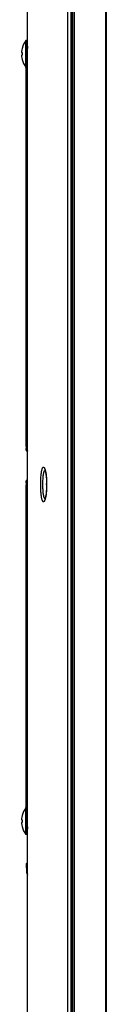
# Model space of a CAD drawing. Units: millimetres. Extents: x 0 to 1189, y 0 to 841.
# Drawn here: x 117 to 124, y 314 to 391 of the extents above; entities that cross this region are included whole.
import ezdxf

# ---------------------------------------------------------------- set-up
doc = ezdxf.new("R2010")
doc.units = ezdxf.units.MM
doc.header["$LTSCALE"] = 65.395
doc.layers.get('0').update_dxf_attribs({"linetype": 'CONTINUOUS'})
doc.layers.add('3_ALL_AXES', color=7, linetype='CONTINUOUS')
doc.layers.add('7_ALL_FEATURES', color=7, linetype='CONTINUOUS')

msp = doc.modelspace()

# ---------------------------------------------------------------- linework, layer by layer
at = {"color": 7, "linetype": 'Continuous'}
for p, q in [((117.15, 388.954), (117.152, 388.954)), ((117.506, 389.584), (117.446, 389.578)), ((117.446, 387.469), (117.446, 389.578)), ((117.506, 389.584), (117.506, 388.586)), ((117.152, 388.094), (117.15, 388.094)), ((117.47, 387.467), (117.446, 387.469)), ((117.47, 329.581), (117.446, 329.578)), ((117.446, 327.469), (117.446, 329.578)), ((117.15, 328.954), (117.152, 328.954)), ((117.152, 328.094), (117.15, 328.094)), ((117.506, 327.464), (117.506, 328.381)), ((117.506, 327.464), (117.446, 327.469))]:
    msp.add_line(p, q, dxfattribs=at)
for centre, radius, start, end in [((118.861, 388.524), 1.764, 143.28501, 165.89351), ((118.861, 388.524), 1.711, 176.64958, 183.35042), ((118.861, 388.524), 1.764, 194.10649, 216.71499), ((118.861, 328.524), 1.764, 143.28501, 165.89351), ((118.861, 328.524), 1.711, 176.64958, 183.35042), ((118.861, 328.524), 1.764, 194.10649, 216.71499)]:
    msp.add_arc(centre, radius, start, end, dxfattribs=at)
at = {"layer": '3_ALL_AXES', "color": 7, "linetype": 'Continuous'}
for p, q in [((120.72, 257.164), (120.72, 445.648)), ((120.986, 257.164), (120.986, 445.648))]:
    msp.add_line(p, q, dxfattribs=at)
for centre, start, end in [((126.94, 388.524), 176.25967, 179.53302), ((126.94, 328.524), 180.94995, 183.7334)]:
    msp.add_arc(centre, 9.393, start, end, dxfattribs=at)
at = {"layer": '7_ALL_FEATURES', "color": 7, "linetype": 'Continuous'}
for p, q in [((121.006, 448.259), (121.006, 256.404)), ((121.246, 256.444), (121.246, 448.392)), ((121.098, 448.093), (121.098, 256.984)), ((123.692, 257.196), (123.692, 447.879)), ((123.746, 256.752), (123.746, 448.118)), ((117.566, 257.324), (117.566, 412.832)), ((117.546, 389.124), (117.546, 388.598)), ((117.546, 389.124), (117.566, 389.124)), ((117.111, 388.624), (117.152, 388.624)), ((117.152, 388.424), (117.111, 388.424)), ((117.471, 388.404), (117.47, 388.387)), ((117.47, 388.387), (117.47, 388.37)), ((117.47, 388.37), (117.47, 388.351)), ((117.47, 388.351), (117.47, 388.312)), ((117.47, 388.312), (117.47, 357.648)), ((117.472, 388.435), (117.471, 388.42)), ((117.471, 388.42), (117.471, 388.404)), ((117.473, 388.461), (117.472, 388.449)), ((117.472, 388.449), (117.472, 388.435)), ((117.474, 388.484), (117.473, 388.473)), ((117.473, 388.473), (117.473, 388.461)), ((117.475, 388.494), (117.474, 388.484)), ((117.476, 388.511), (117.475, 388.503)), ((117.475, 388.503), (117.475, 388.494)), ((117.477, 388.519), (117.476, 388.511)), ((117.478, 388.526), (117.477, 388.519)), ((117.479, 388.538), (117.478, 388.532)), ((117.478, 388.532), (117.478, 388.526)), ((117.48, 388.543), (117.479, 388.538)), ((117.479, 357.883), (117.479, 388.185)), ((117.479, 388.185), (117.566, 388.185)), ((117.481, 388.549), (117.48, 388.543)), ((117.483, 388.554), (117.481, 388.549)), ((117.482, 388.538), (117.489, 388.536)), ((117.486, 388.561), (117.483, 388.554)), ((117.485, 388.305), (117.489, 388.306)), ((117.489, 388.568), (117.486, 388.561)), ((117.495, 388.576), (117.489, 388.568)), ((117.489, 388.306), (117.489, 388.536)), ((117.503, 388.585), (117.495, 388.576)), ((117.514, 388.592), (117.503, 388.585)), ((117.527, 388.596), (117.514, 388.592)), ((117.54, 388.598), (117.527, 388.596)), ((117.539, 357.883), (117.539, 388.185)), ((117.542, 388.598), (117.54, 388.598)), ((117.542, 388.598), (117.549, 388.596)), ((117.542, 388.598), (117.542, 388.598)), ((117.542, 388.598), (117.566, 388.598)), ((117.545, 388.245), (117.549, 388.246)), ((117.545, 388.245), (117.566, 388.245)), ((117.47, 357.648), (117.47, 357.633)), ((117.47, 357.633), (117.47, 357.618)), ((117.47, 357.618), (117.47, 357.604)), ((117.47, 357.604), (117.47, 357.591)), ((117.47, 357.591), (117.471, 357.579)), ((117.471, 357.579), (117.471, 357.568)), ((117.471, 357.568), (117.472, 357.558)), ((117.472, 357.558), (117.472, 357.549)), ((117.472, 357.549), (117.473, 357.541)), ((117.473, 357.541), (117.473, 357.534)), ((117.473, 357.534), (117.474, 357.528)), ((117.474, 357.528), (117.475, 357.522)), ((117.475, 357.522), (117.476, 357.516)), ((117.476, 357.516), (117.477, 357.511)), ((117.489, 357.526), (117.477, 357.522)), ((117.477, 357.511), (117.479, 357.504)), ((117.479, 357.883), (117.566, 357.883)), ((117.479, 357.504), (117.482, 357.497)), ((117.482, 357.497), (117.486, 357.489)), ((117.489, 357.761), (117.485, 357.763)), ((117.486, 357.489), (117.492, 357.481)), ((117.489, 357.526), (117.489, 357.761)), ((117.492, 357.481), (117.5, 357.474)), ((117.5, 357.474), (117.51, 357.468)), ((117.51, 357.468), (117.522, 357.464)), ((117.522, 357.464), (117.535, 357.462)), ((117.535, 357.462), (117.537, 357.462)), ((117.549, 357.466), (117.537, 357.462)), ((117.566, 357.462), (117.537, 357.462)), ((117.537, 357.462), (117.537, 357.462)), ((117.549, 357.821), (117.545, 357.823)), ((117.566, 357.823), (117.545, 357.823)), ((118.917, 356.025), (118.917, 356.025)), ((118.917, 356.025), (118.917, 356.024)), ((118.917, 356.024), (118.92, 356.019)), ((118.92, 356.019), (118.925, 356.009)), ((118.925, 356.009), (118.931, 355.994)), ((118.931, 355.994), (118.938, 355.975)), ((118.938, 355.975), (118.946, 355.951)), ((118.946, 355.951), (118.955, 355.923)), ((118.955, 355.923), (118.963, 355.891)), ((118.963, 355.891), (118.973, 355.854)), ((118.973, 355.854), (118.982, 355.814)), ((118.982, 355.814), (118.991, 355.768)), ((118.991, 355.768), (119, 355.719)), ((117.471, 355.062), (117.47, 355.049)), ((117.47, 355.049), (117.47, 355.034)), ((117.47, 355.034), (117.47, 355.017)), ((117.47, 355.017), (117.47, 355)), ((117.47, 355), (117.47, 328.644)), ((117.472, 355.086), (117.471, 355.075)), ((117.471, 355.075), (117.471, 355.062)), ((117.473, 355.105), (117.472, 355.096)), ((117.472, 355.096), (117.472, 355.086)), ((117.474, 355.12), (117.473, 355.113)), ((117.473, 355.113), (117.473, 355.105)), ((117.475, 355.126), (117.474, 355.12)), ((117.476, 355.131), (117.475, 355.126)), ((117.477, 355.137), (117.476, 355.131)), ((117.479, 355.143), (117.477, 355.137)), ((117.477, 355.126), (117.489, 355.121)), ((117.481, 355.15), (117.479, 355.143)), ((117.486, 355.158), (117.481, 355.15)), ((117.492, 355.166), (117.486, 355.158)), ((117.489, 354.886), (117.489, 355.121)), ((117.5, 355.173), (117.492, 355.166)), ((117.51, 355.179), (117.5, 355.173)), ((117.522, 355.184), (117.51, 355.179)), ((117.534, 355.185), (117.522, 355.184)), ((117.537, 355.186), (117.534, 355.185)), ((117.537, 355.186), (117.537, 355.185)), ((117.537, 355.186), (117.566, 355.186)), ((117.537, 355.185), (117.549, 355.181)), ((119, 355.719), (119.009, 355.666)), ((119.009, 355.666), (119.017, 355.608)), ((119.017, 355.608), (119.026, 355.546)), ((119.026, 355.546), (119.033, 355.48)), ((119.033, 355.48), (119.04, 355.41)), ((119.04, 355.41), (119.047, 355.337)), ((119.047, 355.337), (119.052, 355.259)), ((119.052, 355.259), (119.057, 355.177)), ((119.057, 355.177), (119.061, 355.092)), ((119.061, 355.092), (119.064, 355.004)), ((119.064, 355.004), (119.065, 354.913)), ((117.479, 328.783), (117.479, 354.765)), ((117.479, 354.765), (117.566, 354.765)), ((117.485, 354.885), (117.489, 354.886)), ((117.539, 328.783), (117.539, 354.765)), ((117.545, 354.825), (117.549, 354.826)), ((117.545, 354.825), (117.566, 354.825)), ((119.035, 354.239), (119.027, 354.168)), ((119.043, 354.315), (119.035, 354.239)), ((119.049, 354.396), (119.043, 354.315)), ((119.055, 354.483), (119.049, 354.396)), ((119.06, 354.576), (119.055, 354.483)), ((119.063, 354.673), (119.06, 354.576)), ((119.065, 354.776), (119.063, 354.673)), ((119.065, 354.913), (119.066, 354.85)), ((119.066, 354.85), (119.065, 354.776)), ((118.92, 353.681), (118.917, 353.675)), ((118.917, 353.675), (118.917, 353.675)), ((118.925, 353.691), (118.92, 353.681)), ((118.931, 353.706), (118.925, 353.691)), ((118.938, 353.726), (118.931, 353.706)), ((118.946, 353.749), (118.938, 353.726)), ((118.955, 353.778), (118.946, 353.749)), ((118.964, 353.81), (118.955, 353.778)), ((118.973, 353.847), (118.964, 353.81)), ((118.982, 353.889), (118.973, 353.847)), ((118.992, 353.935), (118.982, 353.889)), ((119.001, 353.986), (118.992, 353.935)), ((119.01, 354.042), (119.001, 353.986)), ((119.019, 354.103), (119.01, 354.042)), ((119.027, 354.168), (119.019, 354.103)), ((117.111, 328.624), (117.152, 328.624)), ((117.152, 328.424), (117.111, 328.424)), ((117.47, 328.644), (117.47, 328.62)), ((117.47, 328.62), (117.47, 328.597)), ((117.47, 328.597), (117.47, 328.575)), ((117.47, 328.575), (117.471, 328.555)), ((117.471, 328.555), (117.472, 328.537)), ((117.472, 328.537), (117.472, 328.519)), ((117.472, 328.519), (117.473, 328.504)), ((117.473, 328.504), (117.474, 328.489)), ((117.474, 328.489), (117.474, 328.477)), ((117.474, 328.477), (117.475, 328.466)), ((117.475, 328.466), (117.476, 328.456)), ((117.476, 328.456), (117.477, 328.447)), ((117.477, 328.447), (117.478, 328.44)), ((117.478, 328.44), (117.479, 328.433)), ((117.479, 328.783), (117.566, 328.783)), ((117.479, 328.433), (117.48, 328.427)), ((117.48, 328.427), (117.481, 328.421)), ((117.481, 328.421), (117.483, 328.415)), ((117.489, 328.431), (117.482, 328.429)), ((117.483, 328.415), (117.485, 328.408)), ((117.489, 328.661), (117.485, 328.663)), ((117.485, 328.408), (117.489, 328.401)), ((117.489, 328.431), (117.489, 328.661)), ((117.489, 328.401), (117.494, 328.392)), ((117.494, 328.392), (117.503, 328.383)), ((117.503, 328.383), (117.514, 328.376)), ((117.514, 328.376), (117.526, 328.371)), ((117.526, 328.371), (117.54, 328.369)), ((117.54, 328.369), (117.542, 328.369)), ((117.549, 328.371), (117.542, 328.369)), ((117.566, 328.369), (117.542, 328.369)), ((117.542, 328.369), (117.542, 328.369)), ((117.549, 328.721), (117.545, 328.723)), ((117.566, 328.723), (117.545, 328.723)), ((117.546, 328.369), (117.546, 327.924)), ((117.546, 327.924), (117.566, 327.924)), ((117.459, 325.141), (117.489, 324.565)), ((117.519, 325.204), (117.532, 324.899)), ((117.519, 325.204), (117.566, 325.204)), ((117.532, 324.899), (117.549, 324.567)), ((117.532, 324.899), (117.566, 324.899))]:
    msp.add_line(p, q, dxfattribs=at)
for centre, radius, start, end in [((118.861, 388.524), 1.761, 165.87032, 173.48041), ((117.546, 389.164), 0.04, 180, 270), ((117.922, 388.63), 0.816, 173.42649, 176.15831), ((117.92, 388.417), 0.815, 183.83878, 186.57653), ((118.861, 388.524), 1.761, 186.51959, 194.12968), ((117.542, 388.539), 0.0598, 100.17855, 103.34981), ((117.542, 388.538), 0.06, 90.06701, 100.18353), ((117.537, 357.522), 0.0598, 256.72053, 259.62118), ((117.537, 357.522), 0.06, 259.61692, 269.93276), ((117.537, 355.126), 0.0598, 100.08159, 103.37093), ((117.537, 355.126), 0.06, 90.0669, 100.0869), ((112.373, 354.85), 6.696, 359.99929, 0.33442), ((112.373, 354.85), 6.696, 359.66423, 359.99938), ((118.861, 328.524), 1.761, 165.87032, 173.48041), ((117.922, 328.63), 0.816, 173.42649, 176.15831), ((117.92, 328.417), 0.815, 183.83878, 186.57653), ((118.861, 328.524), 1.761, 186.51959, 194.12968), ((117.542, 328.429), 0.06, 244.6201, 256.42864), ((117.542, 328.429), 0.0598, 256.44872, 260.31832), ((117.542, 328.429), 0.06, 260.31163, 269.93362), ((117.546, 327.884), 0.04, 90, 180), ((117.519, 325.144), 0.06, 90, 183), ((118.088, 324.596), 0.6, 183, 209.35469), ((118.09, 324.595), 0.541, 183.0143, 194.36193)]:
    msp.add_arc(centre, radius, start, end, dxfattribs=at)
for points, knots in [([(117.107, 388.685), (117.106, 388.67), (117.105, 388.65), (117.107, 388.631), (117.109, 388.624), (117.111, 388.624)], [0, 0, 0, 0, 0.716627, 0.918105, 1, 1, 1, 1]), ([(117.111, 388.424), (117.109, 388.424), (117.107, 388.416), (117.105, 388.398), (117.106, 388.377), (117.107, 388.363)], [0, 0, 0, 0, 0.081919, 0.283444, 1, 1, 1, 1]), ([(117.47, 388.298), (117.47, 388.329), (117.47, 388.386), (117.472, 388.454), (117.475, 388.496), (117.477, 388.52), (117.479, 388.53), (117.481, 388.539), (117.482, 388.538)], [0, 0, 0, 0, 0.385138, 0.710361, 0.834201, 0.925477, 0.98089, 1, 1, 1, 1]), ([(117.479, 388.185), (117.479, 388.21), (117.481, 388.249), (117.48, 388.289), (117.484, 388.303)], [0, 0, 0, 0, 0.647763, 1, 1, 1, 1]), ([(117.529, 388.597), (117.516, 388.594), (117.492, 388.579), (117.482, 388.552), (117.482, 388.538)], [0, 0, 0, 0, 0.499848, 1, 1, 1, 1]), ([(117.484, 388.303), (117.484, 388.303), (117.485, 388.304), (117.485, 388.305), (117.485, 388.305)], [0, 0, 0, 0, 0.660048, 1, 1, 1, 1]), ([(117.485, 388.305), (117.485, 388.289), (117.498, 388.258), (117.53, 388.245), (117.545, 388.245)], [0, 0, 0, 0, 0.500215, 1, 1, 1, 1]), ([(117.549, 388.596), (117.534, 388.596), (117.502, 388.583), (117.489, 388.551), (117.489, 388.536)], [0, 0, 0, 0, 0.499785, 1, 1, 1, 1]), ([(117.489, 388.536), (117.497, 388.534), (117.523, 388.534), (117.548, 388.533), (117.566, 388.532)], [0, 0, 0, 0, 0.301678, 1, 1, 1, 1]), ([(117.489, 388.306), (117.497, 388.308), (117.523, 388.308), (117.548, 388.31), (117.566, 388.31)], [0, 0, 0, 0, 0.301605, 1, 1, 1, 1]), ([(117.489, 388.306), (117.489, 388.291), (117.502, 388.259), (117.534, 388.246), (117.549, 388.246)], [0, 0, 0, 0, 0.500215, 1, 1, 1, 1]), ([(117.539, 388.185), (117.539, 388.199), (117.539, 388.219), (117.542, 388.236), (117.543, 388.244), (117.545, 388.245)], [0, 0, 0, 0, 0.692925, 0.910376, 1, 1, 1, 1]), ([(117.549, 388.596), (117.55, 388.596), (117.555, 388.595), (117.561, 388.595), (117.565, 388.594)], [0, 0, 0, 0, 0.130058, 1, 1, 1, 1]), ([(117.549, 388.246), (117.55, 388.246), (117.555, 388.247), (117.561, 388.248), (117.566, 388.248)], [0, 0, 0, 0, 0.129195, 1, 1, 1, 1]), ([(117.477, 357.522), (117.474, 357.521), (117.475, 357.544), (117.47, 357.563), (117.47, 357.61), (117.47, 357.641), (117.47, 357.659)], [0, 0, 0, 0, 0.073532, 0.288839, 0.614412, 1, 1, 1, 1]), ([(117.523, 357.464), (117.51, 357.467), (117.486, 357.482), (117.477, 357.509), (117.477, 357.522)], [0, 0, 0, 0, 0.499847, 1, 1, 1, 1]), ([(117.485, 357.763), (117.482, 357.764), (117.484, 357.78), (117.479, 357.801), (117.48, 357.84), (117.479, 357.868), (117.479, 357.883)], [0, 0, 0, 0, 0.083084, 0.300788, 0.622272, 1, 1, 1, 1]), ([(117.485, 357.763), (117.485, 357.778), (117.498, 357.81), (117.53, 357.823), (117.545, 357.823)], [0, 0, 0, 0, 0.500215, 1, 1, 1, 1]), ([(117.489, 357.761), (117.489, 357.777), (117.502, 357.809), (117.534, 357.821), (117.549, 357.821)], [0, 0, 0, 0, 0.500215, 1, 1, 1, 1]), ([(117.566, 357.757), (117.548, 357.758), (117.523, 357.76), (117.497, 357.759), (117.489, 357.761)], [0, 0, 0, 0, 0.698418, 1, 1, 1, 1]), ([(117.565, 357.53), (117.548, 357.53), (117.523, 357.528), (117.497, 357.528), (117.489, 357.526)], [0, 0, 0, 0, 0.698309, 1, 1, 1, 1]), ([(117.549, 357.466), (117.534, 357.466), (117.502, 357.479), (117.489, 357.511), (117.489, 357.526)], [0, 0, 0, 0, 0.499785, 1, 1, 1, 1]), ([(117.545, 357.823), (117.543, 357.823), (117.542, 357.831), (117.539, 357.849), (117.539, 357.869), (117.539, 357.883)], [0, 0, 0, 0, 0.088428, 0.304628, 1, 1, 1, 1]), ([(117.566, 357.819), (117.564, 357.82), (117.558, 357.82), (117.553, 357.82), (117.549, 357.821)], [0, 0, 0, 0, 0.370688, 1, 1, 1, 1]), ([(117.565, 357.468), (117.563, 357.468), (117.558, 357.467), (117.552, 357.467), (117.549, 357.466)], [0, 0, 0, 0, 0.370029, 1, 1, 1, 1]), ([(118.602, 354.85), (118.602, 354.969), (118.607, 355.2), (118.626, 355.526), (118.654, 355.77), (118.683, 355.936), (118.706, 356.033), (118.731, 356.109), (118.758, 356.164), (118.787, 356.2), (118.825, 356.211), (118.86, 356.187), (118.906, 356.12), (118.93, 356.053), (118.945, 356.002)], [0, 0, 0, 0, 0.216781, 0.418204, 0.590392, 0.661934, 0.722316, 0.770867, 0.807457, 0.833104, 0.85199, 0.873272, 0.903905, 1, 1, 1, 1]), ([(118.773, 354.85), (118.773, 354.985), (118.779, 355.238), (118.809, 355.574), (118.849, 355.803), (118.896, 355.925), (118.923, 355.965), (118.938, 355.974)], [0, 0, 0, 0, 0.352188, 0.658382, 0.880583, 0.952989, 1, 1, 1, 1]), ([(118.945, 356.002), (118.991, 355.848), (119.048, 355.476), (119.068, 355.102), (119.07, 354.889)], [0, 0, 0, 0, 0.430076, 1, 1, 1, 1]), ([(117.47, 354.989), (117.47, 355.007), (117.47, 355.038), (117.47, 355.085), (117.475, 355.104), (117.474, 355.127), (117.477, 355.126)], [0, 0, 0, 0, 0.385561, 0.71114, 0.926458, 1, 1, 1, 1]), ([(117.523, 355.184), (117.51, 355.181), (117.486, 355.166), (117.477, 355.139), (117.477, 355.126)], [0, 0, 0, 0, 0.499848, 1, 1, 1, 1]), ([(117.549, 355.181), (117.534, 355.181), (117.502, 355.169), (117.489, 355.137), (117.489, 355.121)], [0, 0, 0, 0, 0.499785, 1, 1, 1, 1]), ([(117.489, 355.121), (117.497, 355.119), (117.523, 355.12), (117.548, 355.118), (117.566, 355.117)], [0, 0, 0, 0, 0.301678, 1, 1, 1, 1]), ([(117.549, 355.181), (117.55, 355.181), (117.555, 355.18), (117.561, 355.18), (117.565, 355.18)], [0, 0, 0, 0, 0.130058, 1, 1, 1, 1]), ([(117.479, 354.765), (117.479, 354.78), (117.48, 354.807), (117.479, 354.846), (117.484, 354.867), (117.482, 354.884), (117.485, 354.885)], [0, 0, 0, 0, 0.377723, 0.699208, 0.916915, 1, 1, 1, 1]), ([(117.485, 354.885), (117.485, 354.869), (117.498, 354.838), (117.53, 354.825), (117.545, 354.825)], [0, 0, 0, 0, 0.500215, 1, 1, 1, 1]), ([(117.489, 354.886), (117.497, 354.888), (117.523, 354.888), (117.548, 354.89), (117.566, 354.89)], [0, 0, 0, 0, 0.301605, 1, 1, 1, 1]), ([(117.489, 354.886), (117.489, 354.871), (117.502, 354.839), (117.534, 354.826), (117.549, 354.826)], [0, 0, 0, 0, 0.500215, 1, 1, 1, 1]), ([(117.539, 354.765), (117.539, 354.779), (117.539, 354.799), (117.542, 354.816), (117.543, 354.824), (117.545, 354.825)], [0, 0, 0, 0, 0.692925, 0.910376, 1, 1, 1, 1]), ([(117.549, 354.826), (117.55, 354.826), (117.555, 354.827), (117.561, 354.828), (117.566, 354.828)], [0, 0, 0, 0, 0.129195, 1, 1, 1, 1]), ([(118.945, 353.698), (118.93, 353.647), (118.906, 353.58), (118.86, 353.512), (118.825, 353.489), (118.787, 353.499), (118.758, 353.536), (118.731, 353.59), (118.706, 353.667), (118.683, 353.764), (118.654, 353.929), (118.626, 354.174), (118.607, 354.499), (118.602, 354.73), (118.602, 354.85)], [0, 0, 0, 0, 0.096096, 0.12673, 0.148012, 0.166898, 0.192545, 0.229134, 0.277684, 0.338066, 0.409607, 0.581794, 0.783216, 1, 1, 1, 1]), ([(118.938, 353.725), (118.923, 353.735), (118.896, 353.774), (118.849, 353.896), (118.809, 354.125), (118.779, 354.462), (118.773, 354.715), (118.773, 354.85)], [0, 0, 0, 0, 0.046989, 0.119376, 0.341565, 0.647777, 1, 1, 1, 1]), ([(119.07, 354.811), (119.068, 354.597), (119.048, 354.224), (118.991, 353.852), (118.945, 353.698)], [0, 0, 0, 0, 0.569926, 1, 1, 1, 1]), ([(117.107, 328.685), (117.106, 328.67), (117.105, 328.65), (117.107, 328.631), (117.109, 328.624), (117.111, 328.624)], [0, 0, 0, 0, 0.716627, 0.918105, 1, 1, 1, 1]), ([(117.111, 328.424), (117.109, 328.424), (117.107, 328.416), (117.105, 328.398), (117.106, 328.377), (117.107, 328.363)], [0, 0, 0, 0, 0.081919, 0.283444, 1, 1, 1, 1]), ([(117.482, 328.429), (117.481, 328.429), (117.479, 328.438), (117.477, 328.448), (117.475, 328.471), (117.472, 328.513), (117.47, 328.581), (117.47, 328.638), (117.47, 328.669)], [0, 0, 0, 0, 0.01911, 0.074522, 0.165798, 0.289637, 0.61486, 1, 1, 1, 1]), ([(117.482, 328.679), (117.482, 328.686), (117.479, 328.72), (117.479, 328.755), (117.479, 328.783)], [0, 0, 0, 0, 0.185298, 1, 1, 1, 1]), ([(117.485, 328.663), (117.484, 328.663), (117.484, 328.671), (117.482, 328.675), (117.482, 328.679)], [0, 0, 0, 0, 0.280805, 1, 1, 1, 1]), ([(117.485, 328.663), (117.485, 328.678), (117.498, 328.71), (117.53, 328.723), (117.545, 328.723)], [0, 0, 0, 0, 0.500215, 1, 1, 1, 1]), ([(117.489, 328.661), (117.489, 328.677), (117.502, 328.709), (117.534, 328.721), (117.549, 328.721)], [0, 0, 0, 0, 0.500215, 1, 1, 1, 1]), ([(117.566, 328.657), (117.548, 328.658), (117.523, 328.66), (117.497, 328.659), (117.489, 328.661)], [0, 0, 0, 0, 0.698418, 1, 1, 1, 1]), ([(117.565, 328.435), (117.548, 328.435), (117.523, 328.433), (117.497, 328.434), (117.489, 328.431)], [0, 0, 0, 0, 0.698309, 1, 1, 1, 1]), ([(117.549, 328.371), (117.534, 328.371), (117.502, 328.384), (117.489, 328.416), (117.489, 328.431)], [0, 0, 0, 0, 0.499785, 1, 1, 1, 1]), ([(117.545, 328.723), (117.543, 328.723), (117.542, 328.731), (117.539, 328.749), (117.539, 328.769), (117.539, 328.783)], [0, 0, 0, 0, 0.088428, 0.304628, 1, 1, 1, 1]), ([(117.566, 328.719), (117.564, 328.72), (117.558, 328.72), (117.553, 328.72), (117.549, 328.721)], [0, 0, 0, 0, 0.370688, 1, 1, 1, 1]), ([(117.565, 328.373), (117.563, 328.373), (117.558, 328.373), (117.552, 328.372), (117.549, 328.371)], [0, 0, 0, 0, 0.370029, 1, 1, 1, 1]), ([(117.532, 324.899), (117.524, 324.898), (117.511, 324.898), (117.491, 324.896), (117.481, 324.898), (117.472, 324.895), (117.472, 324.896)], [0, 0, 0, 0, 0.382615, 0.706907, 0.923632, 1, 1, 1, 1]), ([(117.549, 324.567), (117.542, 324.567), (117.528, 324.566), (117.508, 324.564), (117.499, 324.567), (117.489, 324.563), (117.489, 324.565)], [0, 0, 0, 0, 0.382615, 0.706907, 0.923632, 1, 1, 1, 1])]:
    msp.add_open_spline(points, degree=3, knots=knots, dxfattribs=at)
msp.add_open_spline([(117.517, 328.375), (117.497, 328.384), (117.482, 328.408), (117.482, 328.429)], degree=3, dxfattribs=at)

doc.saveas('drawing.dxf')
